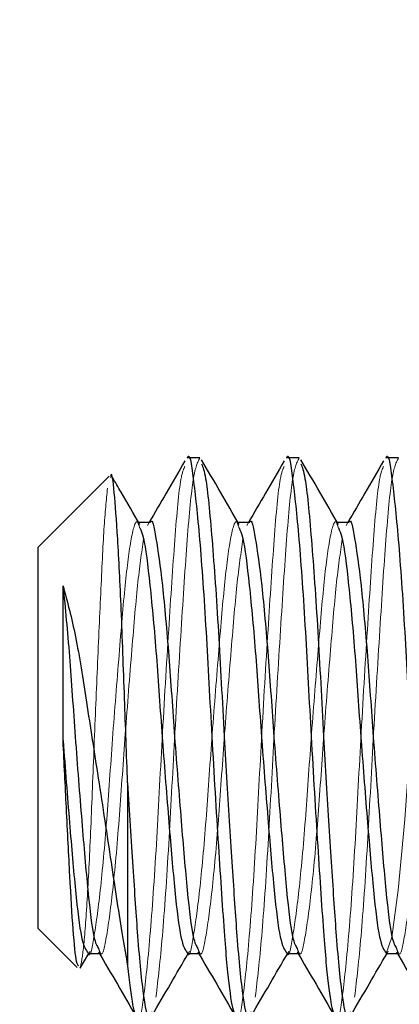
# Model space of a CAD drawing. Extents: x 10213 to 33304, y 19070 to 33214.
# Drawn here: x 14274 to 14279, y 25860 to 25874 of the extents above; entities that cross this region are included whole.
import ezdxf

# ---------------------------------------------------------------- set-up
doc = ezdxf.new("R2010")
doc.units = 0
doc.header["$LTSCALE"] = 150
doc.header["$MEASUREMENT"] = 0
doc.linetypes.add('HIDDEN', pattern=[0.375, 0.25, -0.125])
doc.layers.get('0').update_dxf_attribs({"linetype": 'CONTINUOUS'})

msp = doc.modelspace()

# ---------------------------------------------------------------- linework, layer by layer
at = {"color": 7, "linetype": 'Continuous', "lineweight": 25}
for p, q in [((14276.276, 25867.987), (14276.1, 25867.987)), ((14277.687, 25867.987), (14277.511, 25867.987)), ((14279.098, 25867.987), (14278.922, 25867.987)), ((14274.99, 25867.726), (14273.981, 25866.717)), ((14275.571, 25867.07), (14275.408, 25867.07)), ((14276.982, 25867.07), (14276.819, 25867.07)), ((14278.393, 25867.07), (14278.23, 25867.07)), ((14273.981, 25861.307), (14273.981, 25866.717)), ((14274.334, 25863.975), (14274.334, 25866.168)), ((14275.251, 25863.372), (14275.251, 25860.775)), ((14273.981, 25861.307), (14274.536, 25860.752)), ((14274.579, 25860.742), (14274.702, 25860.953)), ((14274.689, 25860.953), (14274.85, 25860.953)), ((14276.1, 25860.953), (14276.261, 25860.953)), ((14277.511, 25860.953), (14277.672, 25860.953)), ((14278.922, 25860.953), (14279.083, 25860.953))]:
    msp.add_line(p, q, dxfattribs=at)
at = {"color": 7, "linetype": 'HIDDEN', "lineweight": 18}
for p, q in [((14275.408, 25867.07), (14275.394, 25867.07)), ((14275.557, 25867.07), (14275.532, 25867.027)), ((14276.819, 25867.07), (14276.805, 25867.07)), ((14276.968, 25867.07), (14276.943, 25867.027)), ((14278.23, 25867.07), (14278.216, 25867.07)), ((14278.379, 25867.07), (14278.354, 25867.027)), ((14274.702, 25860.953), (14274.72, 25860.983)), ((14274.85, 25860.953), (14274.865, 25860.953)), ((14276.113, 25860.953), (14276.131, 25860.983)), ((14276.261, 25860.953), (14276.276, 25860.953)), ((14277.525, 25860.953), (14277.542, 25860.983)), ((14277.672, 25860.953), (14277.687, 25860.953)), ((14278.936, 25860.953), (14278.953, 25860.983)), ((14279.083, 25860.953), (14279.098, 25860.953))]:
    msp.add_line(p, q, dxfattribs=at)
at = {"ltscale": 50}
msp.add_lwpolyline([(14463.827, 25697.918, 0.797928), (12680.458, 25697.918), (12498.668, 25697.918, -0.828618), (14645.617, 25697.918)], format="xyb", close=True, dxfattribs=at)
at = {"color": 7, "linetype": 'HIDDEN', "lineweight": 18, "flags": 128}
msp.add_lwpolyline([(14278.922, 25860.956), (14278.923, 25860.953), (14279.005, 25861.181), (14279.096, 25861.849), (14279.187, 25862.852), (14279.27, 25863.998), (14279.363, 25865.19), (14279.449, 25866.174), (14279.535, 25866.834), (14279.629, 25867.07), (14279.711, 25866.842), (14279.802, 25866.174), (14279.893, 25865.171), (14279.975, 25864.026), (14279.979, 25863.975), (14280.07, 25862.809), (14280.155, 25861.849), (14280.241, 25861.189), (14280.334, 25860.953), (14280.416, 25861.181), (14280.507, 25861.849), (14280.598, 25862.852), (14280.681, 25863.998), (14280.774, 25865.19), (14280.86, 25866.174), (14280.946, 25866.834), (14281.04, 25867.07), (14281.122, 25866.842), (14281.213, 25866.174), (14281.304, 25865.171), (14281.386, 25864.026), (14281.39, 25863.975), (14281.481, 25862.809), (14281.566, 25861.849), (14281.652, 25861.189), (14281.745, 25860.953), (14281.828, 25861.181), (14281.918, 25861.849), (14282.009, 25862.852), (14282.092, 25863.998), (14282.185, 25865.19), (14282.271, 25866.174), (14282.357, 25866.834), (14282.451, 25867.07), (14282.533, 25866.842), (14282.624, 25866.174), (14282.715, 25865.171), (14282.797, 25864.026), (14282.801, 25863.975), (14282.893, 25862.809), (14282.977, 25861.849), (14283.063, 25861.189), (14283.156, 25860.953), (14283.239, 25861.181), (14283.33, 25861.849), (14283.42, 25862.852), (14283.503, 25863.998), (14283.596, 25865.19), (14283.682, 25866.174), (14283.769, 25866.834), (14283.813, 25867.005), (14283.813, 25867.005)], dxfattribs=at)
at = {"color": 7, "linetype": 'Continuous', "lineweight": 25}
for radius, start, end in [(911.225, 21.282804, 56.81123), (904.871, 21.283531, 53.759711), (902.538, 22.109181, 53.743506), (896.192, 22.109181, 53.698994), (870.808, 23.355423, 53.18439), (870.808, 23.355423, 53.18439)]:
    msp.add_arc((13573.396, 25494.918), radius, start, end, dxfattribs=at)
for points, knots in [([(14276.1, 25867.983), (14276.1, 25867.984), (14276.13, 25868.085), (14276.181, 25867.731), (14276.274, 25866.91), (14276.366, 25865.569), (14276.446, 25864.01), (14276.541, 25862.453), (14276.612, 25861.376), (14276.671, 25860.639), (14276.733, 25860.146), (14276.781, 25860.075), (14276.805, 25860.039)], [0, 0, 0, 0, 0.0014326, 0.1236494, 0.2498006, 0.3759517, 0.4981685, 0.6254248, 0.7494215, 0.8024999, 0.9016126, 1, 1, 1, 1]), ([(14277.511, 25867.983), (14277.511, 25867.984), (14277.541, 25868.085), (14277.592, 25867.731), (14277.685, 25866.91), (14277.777, 25865.569), (14277.857, 25864.01), (14277.952, 25862.453), (14278.023, 25861.376), (14278.083, 25860.639), (14278.145, 25860.146), (14278.192, 25860.075), (14278.216, 25860.039)], [0, 0, 0, 0, 0.001433, 0.123649, 0.249801, 0.375952, 0.498168, 0.625425, 0.749422, 0.8025, 0.901613, 1, 1, 1, 1]), ([(14278.922, 25867.983), (14278.922, 25867.984), (14278.952, 25868.085), (14279.004, 25867.732), (14279.096, 25866.909), (14279.188, 25865.572), (14279.264, 25864.074), (14279.322, 25863.14), (14279.35, 25862.699)], [0, 0, 0, 0, 0.002359, 0.203561, 0.411241, 0.61892, 0.820123, 1, 1, 1, 1]), ([(14276.065, 25867.943), (14275.976, 25867.79), (14275.807, 25867.499), (14275.637, 25867.208), (14275.557, 25867.07)], [0, 0, 0, 0, 0.524872, 1, 1, 1, 1]), ([(14276.836, 25867.041), (14276.747, 25867.194), (14276.569, 25867.501), (14276.391, 25867.808), (14276.301, 25867.961)], [0, 0, 0, 0, 0.499746, 1, 1, 1, 1]), ([(14277.476, 25867.943), (14277.387, 25867.79), (14277.218, 25867.499), (14277.048, 25867.208), (14276.968, 25867.07)], [0, 0, 0, 0, 0.524872, 1, 1, 1, 1]), ([(14278.247, 25867.041), (14278.158, 25867.194), (14277.98, 25867.501), (14277.802, 25867.808), (14277.713, 25867.961)], [0, 0, 0, 0, 0.499746, 1, 1, 1, 1]), ([(14278.887, 25867.943), (14278.799, 25867.79), (14278.629, 25867.499), (14278.46, 25867.208), (14278.379, 25867.07)], [0, 0, 0, 0, 0.524872, 1, 1, 1, 1]), ([(14276.301, 25867.901), (14276.32, 25867.854), (14276.367, 25867.74), (14276.45, 25866.883), (14276.542, 25865.577), (14276.606, 25864.315), (14276.674, 25863.171), (14276.737, 25862.164), (14276.809, 25861.062), (14276.888, 25860.269), (14276.963, 25859.932), (14276.999, 25860.088), (14277.006, 25860.122)], [0, 0, 0, 0, 0.0869768, 0.2131265, 0.3392763, 0.4614918, 0.514637, 0.6157461, 0.713511, 0.8375064, 0.9647613, 1, 1, 1, 1]), ([(14277.712, 25867.901), (14277.731, 25867.854), (14277.779, 25867.74), (14277.861, 25866.883), (14277.954, 25865.577), (14278.018, 25864.315), (14278.085, 25863.171), (14278.148, 25862.164), (14278.22, 25861.062), (14278.299, 25860.269), (14278.374, 25859.932), (14278.41, 25860.088), (14278.418, 25860.122)], [0, 0, 0, 0, 0.086977, 0.213127, 0.339276, 0.461492, 0.514637, 0.615746, 0.713511, 0.837506, 0.964761, 1, 1, 1, 1]), ([(14275.251, 25863.372), (14275.236, 25863.773), (14275.205, 25864.625), (14275.163, 25865.856), (14275.111, 25866.892), (14275.06, 25867.536), (14275.029, 25867.81), (14275.009, 25867.723), (14275.006, 25867.71)], [0, 0, 0, 0, 0.179876, 0.381479, 0.578177, 0.772162, 0.966226, 1, 1, 1, 1]), ([(14275.425, 25867.041), (14275.336, 25867.194), (14275.207, 25867.416), (14275.077, 25867.639), (14275.037, 25867.708)], [0, 0, 0, 0, 0.689137, 1, 1, 1, 1]), ([(14275.571, 25867.068), (14275.571, 25867.068), (14275.601, 25867.146), (14275.652, 25866.872), (14275.714, 25866.457), (14275.776, 25865.887), (14275.837, 25865.207), (14275.917, 25864.009), (14276.013, 25862.809), (14276.097, 25861.804), (14276.175, 25861.145), (14276.227, 25861.059), (14276.249, 25861.023)], [0, 0, 0, 0, 0.001488, 0.1284, 0.259417, 0.260376, 0.390904, 0.517364, 0.649534, 0.778303, 0.907072, 1, 1, 1, 1]), ([(14276.982, 25867.068), (14276.982, 25867.068), (14277.012, 25867.146), (14277.063, 25866.872), (14277.125, 25866.457), (14277.187, 25865.887), (14277.248, 25865.207), (14277.328, 25864.009), (14277.424, 25862.809), (14277.509, 25861.804), (14277.586, 25861.145), (14277.638, 25861.059), (14277.661, 25861.023)], [0, 0, 0, 0, 0.001488, 0.1284, 0.259417, 0.260376, 0.390904, 0.517364, 0.649534, 0.778303, 0.907072, 1, 1, 1, 1]), ([(14278.393, 25867.068), (14278.393, 25867.068), (14278.423, 25867.146), (14278.474, 25866.872), (14278.536, 25866.457), (14278.598, 25865.887), (14278.659, 25865.207), (14278.739, 25864.009), (14278.835, 25862.809), (14278.92, 25861.804), (14278.997, 25861.145), (14279.05, 25861.059), (14279.072, 25861.023)], [0, 0, 0, 0, 0.001488, 0.1284, 0.259417, 0.260376, 0.390904, 0.517364, 0.649534, 0.778303, 0.907072, 1, 1, 1, 1]), ([(14275.423, 25866.992), (14275.441, 25866.958), (14275.487, 25866.871), (14275.568, 25866.22), (14275.661, 25865.217), (14275.714, 25864.398), (14275.774, 25863.595), (14275.838, 25862.786), (14275.922, 25861.795), (14276.007, 25861.091), (14276.069, 25861.001), (14276.1, 25860.956)], [0, 0, 0, 0, 0.084245, 0.216171, 0.348098, 0.475891, 0.481469, 0.611855, 0.738748, 0.868411, 1, 1, 1, 1]), ([(14276.834, 25866.992), (14276.852, 25866.958), (14276.898, 25866.871), (14276.979, 25866.22), (14277.072, 25865.217), (14277.125, 25864.398), (14277.185, 25863.595), (14277.249, 25862.786), (14277.333, 25861.795), (14277.418, 25861.091), (14277.48, 25861.001), (14277.511, 25860.956)], [0, 0, 0, 0, 0.084245, 0.216171, 0.348098, 0.475891, 0.481469, 0.611855, 0.738748, 0.868411, 1, 1, 1, 1]), ([(14278.245, 25866.992), (14278.263, 25866.958), (14278.309, 25866.871), (14278.391, 25866.22), (14278.483, 25865.217), (14278.536, 25864.398), (14278.596, 25863.595), (14278.66, 25862.786), (14278.744, 25861.795), (14278.829, 25861.091), (14278.891, 25861.001), (14278.922, 25860.956)], [0, 0, 0, 0, 0.084245, 0.216171, 0.348098, 0.475891, 0.481469, 0.611855, 0.738748, 0.868411, 1, 1, 1, 1]), ([(14274.334, 25866.168), (14274.365, 25865.85), (14274.426, 25865.223), (14274.505, 25864.005), (14274.601, 25862.81), (14274.686, 25861.804), (14274.764, 25861.145), (14274.816, 25861.059), (14274.838, 25861.023)], [0, 0, 0, 0, 0.176478, 0.347457, 0.526156, 0.700256, 0.874357, 1, 1, 1, 1]), ([(14274.334, 25866.168), (14274.395, 25865.944), (14274.517, 25865.494), (14274.667, 25864.512), (14274.84, 25863.401), (14275.021, 25862.225), (14275.151, 25861.333), (14275.227, 25860.91), (14275.251, 25860.775)], [0, 0, 0, 0, 0.167816, 0.335538, 0.512846, 0.710322, 0.907802, 1, 1, 1, 1]), ([(14274.558, 25860.774), (14274.548, 25860.782), (14274.522, 25860.802), (14274.476, 25861.254), (14274.432, 25862.011), (14274.383, 25862.971), (14274.35, 25863.653), (14274.334, 25863.975)], [0, 0, 0, 0, 0.1441056, 0.3654617, 0.5868534, 0.8050099, 1, 1, 1, 1]), ([(14274.334, 25863.975), (14274.365, 25863.575), (14274.426, 25862.787), (14274.511, 25861.795), (14274.596, 25861.092), (14274.657, 25861.001), (14274.689, 25860.956)], [0, 0, 0, 0, 0.251453, 0.496168, 0.746227, 1, 1, 1, 1]), ([(14275.251, 25863.372), (14275.276, 25862.964), (14275.326, 25862.161), (14275.398, 25861.063), (14275.477, 25860.269), (14275.551, 25859.932), (14275.588, 25860.088), (14275.595, 25860.122)], [0, 0, 0, 0, 0.2083166, 0.4097428, 0.6652123, 0.9273972, 1, 1, 1, 1]), ([(14274.838, 25860.975), (14274.927, 25860.821), (14275.106, 25860.513), (14275.285, 25860.206), (14275.374, 25860.052)], [0, 0, 0, 0, 0.499631, 1, 1, 1, 1]), ([(14275.596, 25860.062), (14275.685, 25860.216), (14275.857, 25860.513), (14276.03, 25860.81), (14276.113, 25860.953)], [0, 0, 0, 0, 0.516952, 1, 1, 1, 1]), ([(14276.249, 25860.975), (14276.338, 25860.821), (14276.517, 25860.513), (14276.696, 25860.206), (14276.785, 25860.052)], [0, 0, 0, 0, 0.499631, 1, 1, 1, 1]), ([(14277.007, 25860.062), (14277.096, 25860.216), (14277.268, 25860.513), (14277.441, 25860.81), (14277.525, 25860.953)], [0, 0, 0, 0, 0.516952, 1, 1, 1, 1]), ([(14277.66, 25860.975), (14277.749, 25860.821), (14277.928, 25860.513), (14278.107, 25860.206), (14278.196, 25860.052)], [0, 0, 0, 0, 0.499631, 1, 1, 1, 1]), ([(14278.418, 25860.062), (14278.507, 25860.216), (14278.68, 25860.513), (14278.852, 25860.81), (14278.936, 25860.953)], [0, 0, 0, 0, 0.516952, 1, 1, 1, 1]), ([(14279.071, 25860.975), (14279.16, 25860.821), (14279.251, 25860.665), (14279.342, 25860.509), (14279.344, 25860.506)], [0, 0, 0, 0, 0.98396, 1, 1, 1, 1]), ([(14275.251, 25860.775), (14275.275, 25860.561), (14275.322, 25860.134), (14275.37, 25860.071), (14275.394, 25860.039)], [0, 0, 0, 0, 0.501836, 1, 1, 1, 1])]:
    msp.add_open_spline(points, degree=3, knots=knots, dxfattribs=at)
at = {"color": 7, "linetype": 'HIDDEN', "lineweight": 18}
for points, knots in [([(14275.654, 25860.333), (14275.684, 25860.589), (14275.744, 25861.1), (14275.837, 25862.458), (14275.916, 25864.012), (14276.013, 25865.574), (14276.097, 25866.887), (14276.183, 25867.807), (14276.245, 25867.924), (14276.276, 25867.983)], [0, 0, 0, 0, 0.144075, 0.28815, 0.427732, 0.573069, 0.714684, 0.856299, 1, 1, 1, 1]), ([(14277.065, 25860.333), (14277.095, 25860.589), (14277.155, 25861.1), (14277.248, 25862.458), (14277.328, 25864.012), (14277.424, 25865.574), (14277.509, 25866.887), (14277.594, 25867.807), (14277.656, 25867.924), (14277.687, 25867.983)], [0, 0, 0, 0, 0.144075, 0.28815, 0.427732, 0.573069, 0.714684, 0.856299, 1, 1, 1, 1]), ([(14278.476, 25860.333), (14278.506, 25860.589), (14278.566, 25861.1), (14278.659, 25862.458), (14278.739, 25864.012), (14278.835, 25865.574), (14278.92, 25866.887), (14279.005, 25867.807), (14279.067, 25867.924), (14279.098, 25867.983)], [0, 0, 0, 0, 0.144075, 0.28815, 0.427732, 0.573069, 0.714684, 0.856299, 1, 1, 1, 1]), ([(14275.394, 25860.039), (14275.394, 25860.038), (14275.425, 25859.96), (14275.476, 25860.282), (14275.569, 25861.116), (14275.661, 25862.454), (14275.74, 25864.012), (14275.836, 25865.576), (14275.921, 25866.878), (14275.996, 25867.715), (14276.045, 25867.825), (14276.064, 25867.867)], [0, 0, 0, 0, 0.001518, 0.130006, 0.26263, 0.395254, 0.523742, 0.657528, 0.787888, 0.918247, 1, 1, 1, 1]), ([(14276.805, 25860.039), (14276.806, 25860.038), (14276.836, 25859.96), (14276.887, 25860.282), (14276.98, 25861.116), (14277.072, 25862.454), (14277.151, 25864.012), (14277.247, 25865.576), (14277.332, 25866.878), (14277.407, 25867.715), (14277.456, 25867.825), (14277.476, 25867.867)], [0, 0, 0, 0, 0.001518, 0.130006, 0.26263, 0.395254, 0.523742, 0.657528, 0.787888, 0.918247, 1, 1, 1, 1]), ([(14278.216, 25860.039), (14278.217, 25860.038), (14278.247, 25859.96), (14278.298, 25860.282), (14278.391, 25861.116), (14278.483, 25862.454), (14278.562, 25864.012), (14278.658, 25865.576), (14278.743, 25866.878), (14278.818, 25867.715), (14278.868, 25867.825), (14278.887, 25867.867)], [0, 0, 0, 0, 0.001518, 0.130006, 0.26263, 0.395254, 0.523742, 0.657528, 0.787888, 0.918247, 1, 1, 1, 1]), ([(14274.965, 25867.556), (14274.948, 25867.386), (14274.914, 25867.046), (14274.871, 25866.099), (14274.819, 25864.96), (14274.768, 25863.741), (14274.724, 25862.581), (14274.673, 25861.629), (14274.623, 25860.953), (14274.592, 25860.813), (14274.578, 25860.743)], [0, 0, 0, 0, 0.13054, 0.261124, 0.389008, 0.514284, 0.639595, 0.762557, 0.882571, 1, 1, 1, 1]), ([(14274.689, 25860.956), (14274.689, 25860.955), (14274.719, 25860.878), (14274.77, 25861.15), (14274.863, 25861.782), (14274.955, 25862.813), (14275.035, 25864.013), (14275.131, 25865.21), (14275.216, 25866.235), (14275.301, 25866.893), (14275.377, 25867.152), (14275.414, 25867.024), (14275.423, 25866.992)], [0, 0, 0, 0, 0.001375, 0.118618, 0.239652, 0.360687, 0.47793, 0.60003, 0.718989, 0.837947, 0.960047, 1, 1, 1, 1]), ([(14276.1, 25860.956), (14276.1, 25860.955), (14276.13, 25860.878), (14276.181, 25861.15), (14276.274, 25861.782), (14276.366, 25862.813), (14276.446, 25864.013), (14276.542, 25865.21), (14276.627, 25866.235), (14276.712, 25866.893), (14276.788, 25867.152), (14276.825, 25867.024), (14276.834, 25866.992)], [0, 0, 0, 0, 0.001375, 0.118618, 0.239652, 0.360687, 0.47793, 0.60003, 0.718989, 0.837947, 0.960047, 1, 1, 1, 1]), ([(14277.511, 25860.956), (14277.511, 25860.955), (14277.541, 25860.878), (14277.592, 25861.15), (14277.685, 25861.782), (14277.777, 25862.813), (14277.857, 25864.013), (14277.953, 25865.21), (14278.038, 25866.235), (14278.123, 25866.893), (14278.199, 25867.152), (14278.236, 25867.024), (14278.245, 25866.992)], [0, 0, 0, 0, 0.001375, 0.118618, 0.239652, 0.360687, 0.47793, 0.60003, 0.718989, 0.837947, 0.960047, 1, 1, 1, 1]), ([(14274.838, 25861.023), (14274.848, 25860.995), (14274.887, 25860.875), (14274.947, 25861.135), (14275.039, 25861.786), (14275.131, 25862.812), (14275.211, 25864.015), (14275.307, 25865.206), (14275.392, 25866.249), (14275.449, 25866.639), (14275.478, 25866.834)], [0, 0, 0, 0, 0.041534, 0.17586, 0.31453, 0.4532, 0.587527, 0.727417, 0.863709, 1, 1, 1, 1]), ([(14276.249, 25861.023), (14276.259, 25860.995), (14276.298, 25860.875), (14276.358, 25861.135), (14276.45, 25861.786), (14276.542, 25862.812), (14276.622, 25864.015), (14276.718, 25865.206), (14276.803, 25866.249), (14276.861, 25866.639), (14276.889, 25866.834)], [0, 0, 0, 0, 0.041534, 0.17586, 0.31453, 0.4532, 0.587527, 0.727417, 0.863709, 1, 1, 1, 1]), ([(14277.661, 25861.023), (14277.67, 25860.995), (14277.709, 25860.875), (14277.769, 25861.135), (14277.862, 25861.786), (14277.954, 25862.812), (14278.033, 25864.015), (14278.129, 25865.206), (14278.214, 25866.249), (14278.272, 25866.639), (14278.301, 25866.834)], [0, 0, 0, 0, 0.041534, 0.17586, 0.31453, 0.4532, 0.587527, 0.727417, 0.863709, 1, 1, 1, 1]), ([(14279.072, 25861.023), (14279.081, 25860.995), (14279.121, 25860.875), (14279.18, 25861.135), (14279.273, 25861.786), (14279.365, 25862.812), (14279.444, 25864.015), (14279.54, 25865.206), (14279.625, 25866.249), (14279.683, 25866.639), (14279.712, 25866.834)], [0, 0, 0, 0, 0.041534, 0.17586, 0.31453, 0.4532, 0.587527, 0.727417, 0.863709, 1, 1, 1, 1])]:
    msp.add_open_spline(points, degree=3, knots=knots, dxfattribs=at)

doc.saveas('drawing.dxf')
